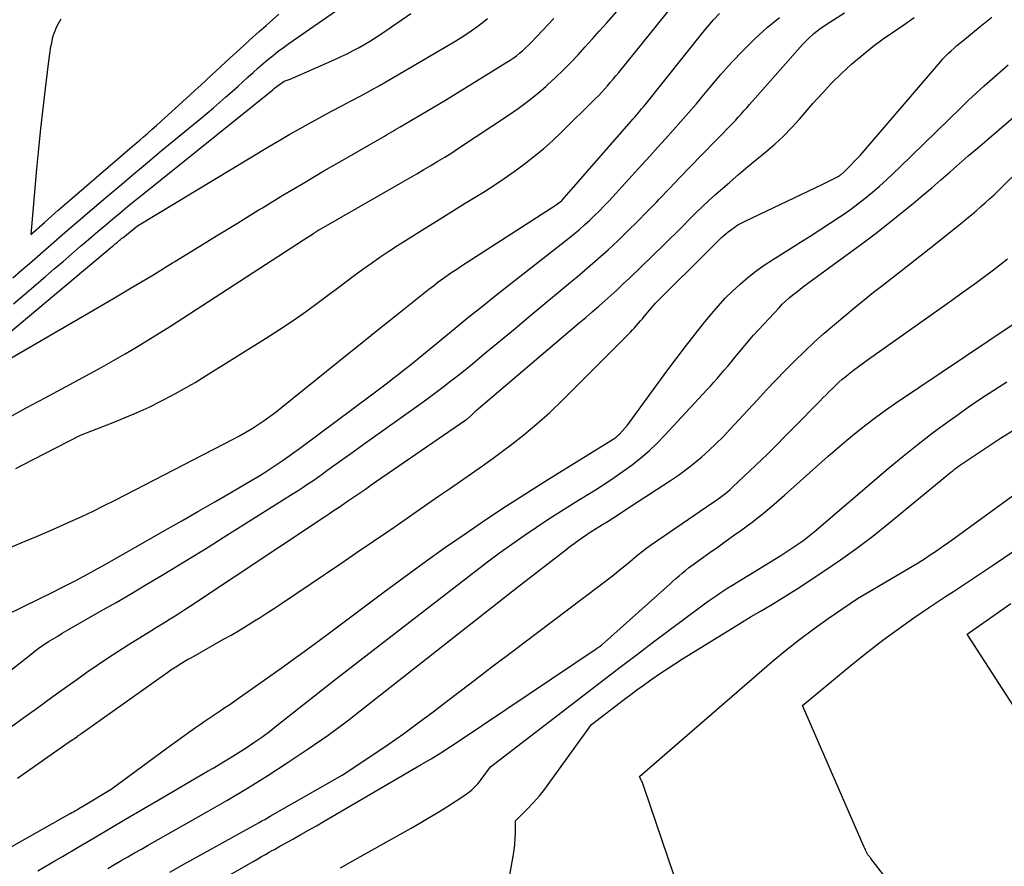
# Model space of a CAD drawing. Units: inches. Extents: x 2617418 to 2620312, y 1493868 to 1496524.
# Drawn here: x 2618870 to 2618958, y 1494483 to 1494559 of the extents above; entities that cross this region are included whole.
import ezdxf

# ---------------------------------------------------------------- set-up
doc = ezdxf.new("R2010")
doc.units = ezdxf.units.IN
doc.header["$MEASUREMENT"] = 0
doc.layers.add('Tile_2735_14_NE_contour_2ft', color=212, linetype='Continuous')

msp = doc.modelspace()

# ---------------------------------------------------------------- linework, layer by layer
at = {"layer": 'Tile_2735_14_NE_contour_2ft'}
for points in [[(2618869.414, 1494535.53, 8324), (2618870.152, 1494536.176, 8324), (2618870.89, 1494536.821, 8324), (2618872.845, 1494538.527, 8324), (2618874.07, 1494539.592, 8324), (2618875.298, 1494540.654, 8324), (2618876.529, 1494541.711, 8324), (2618877.764, 1494542.764, 8324), (2618879.003, 1494543.813, 8324), (2618880.245, 1494544.858, 8324), (2618881.491, 1494545.897, 8324), (2618882.741, 1494546.933, 8324), (2618886.31, 1494549.877, 8324), (2618886.868, 1494550.342, 8324), (2618887.423, 1494550.81, 8324), (2618887.975, 1494551.282, 8324), (2618888.524, 1494551.758, 8324), (2618888.691, 1494551.904, 8324), (2618889.152, 1494552.312, 8324), (2618889.61, 1494552.722, 8324), (2618890.064, 1494553.137, 8324), (2618890.515, 1494553.555, 8324), (2618890.55, 1494553.588, 8324), (2618890.984, 1494553.989, 8324), (2618891.423, 1494554.383, 8324), (2618891.87, 1494554.77, 8324), (2618892.321, 1494555.151, 8324), (2618892.78, 1494555.522, 8324), (2618893.245, 1494555.886, 8324), (2618893.72, 1494556.237, 8324), (2618894.2, 1494556.581, 8324), (2618903.27, 1494562.9, 8324)], [(2618868.894, 1494522.899, 8332), (2618870.604, 1494523.833, 8332), (2618872.318, 1494524.759, 8332), (2618875.312, 1494526.362, 8332), (2618876.363, 1494526.932, 8332), (2618877.411, 1494527.509, 8332), (2618878.453, 1494528.097, 8332), (2618879.491, 1494528.692, 8332), (2618880.521, 1494529.3, 8332), (2618881.545, 1494529.919, 8332), (2618882.559, 1494530.552, 8332), (2618883.567, 1494531.196, 8332), (2618895.52, 1494538.96, 8332), (2618896.429, 1494539.523, 8332), (2618896.481, 1494539.556, 8332), (2618896.534, 1494539.59, 8332), (2618896.585, 1494539.626, 8332), (2618896.636, 1494539.662, 8332), (2618896.703, 1494539.711, 8332), (2618896.72, 1494539.723, 8332), (2618896.736, 1494539.735, 8332), (2618896.753, 1494539.747, 8332), (2618896.77, 1494539.759, 8332), (2618896.838, 1494539.806, 8332), (2618896.856, 1494539.817, 8332), (2618896.873, 1494539.829, 8332), (2618896.891, 1494539.84, 8332), (2618896.909, 1494539.85, 8332), (2618904.429, 1494544.156, 8332), (2618905.064, 1494544.521, 8332), (2618905.699, 1494544.888, 8332), (2618906.333, 1494545.256, 8332), (2618906.965, 1494545.627, 8332), (2618907.594, 1494546.003, 8332), (2618908.219, 1494546.386, 8332), (2618908.837, 1494546.779, 8332), (2618909.451, 1494547.179, 8332), (2618913.918, 1494550.137, 8332), (2618914.795, 1494550.745, 8332), (2618915.653, 1494551.376, 8332), (2618916.484, 1494552.044, 8332), (2618917.296, 1494552.734, 8332), (2618917.451, 1494552.872, 8332), (2618918.161, 1494553.523, 8332), (2618918.855, 1494554.191, 8332), (2618919.528, 1494554.88, 8332), (2618920.185, 1494555.586, 8332), (2618920.83, 1494556.303, 8332), (2618921.474, 1494557.021, 8332), (2618922.116, 1494557.741, 8332), (2618922.757, 1494558.461, 8332), (2618925.235, 1494561.252, 8332)], [(2618869.683, 1494518.387, 8334), (2618870.185, 1494518.652, 8334), (2618875.48, 1494521.4, 8334), (2618878.404, 1494522.53, 8334), (2618879.492, 1494522.969, 8334), (2618880.572, 1494523.43, 8334), (2618881.637, 1494523.922, 8334), (2618882.692, 1494524.435, 8334), (2618883.733, 1494524.978, 8334), (2618884.763, 1494525.54, 8334), (2618885.778, 1494526.13, 8334), (2618886.782, 1494526.739, 8334), (2618892.117, 1494530.076, 8334), (2618893.355, 1494530.873, 8334), (2618894.578, 1494531.692, 8334), (2618895.779, 1494532.541, 8334), (2618896.966, 1494533.412, 8334), (2618897.806, 1494534.046, 8334), (2618898.563, 1494534.614, 8334), (2618899.321, 1494535.181, 8334), (2618900.082, 1494535.744, 8334), (2618900.844, 1494536.306, 8334), (2618901.612, 1494536.858, 8334), (2618902.388, 1494537.398, 8334), (2618903.176, 1494537.922, 8334), (2618903.971, 1494538.436, 8334), (2618904.92, 1494539.035, 8334), (2618906.196, 1494539.837, 8334), (2618907.475, 1494540.637, 8334), (2618908.755, 1494541.433, 8334), (2618910.037, 1494542.226, 8334), (2618911.674, 1494543.235, 8334), (2618912.612, 1494543.832, 8334), (2618913.539, 1494544.445, 8334), (2618914.448, 1494545.083, 8334), (2618915.346, 1494545.738, 8334), (2618916.22, 1494546.423, 8334), (2618917.075, 1494547.13, 8334), (2618917.901, 1494547.872, 8334), (2618918.708, 1494548.635, 8334), (2618921.73, 1494551.617, 8334), (2618922.01, 1494551.898, 8334), (2618922.284, 1494552.185, 8334), (2618922.552, 1494552.477, 8334), (2618922.815, 1494552.774, 8334), (2618923.073, 1494553.075, 8334), (2618923.329, 1494553.378, 8334), (2618923.581, 1494553.684, 8334), (2618923.832, 1494553.991, 8334), (2618930.23, 1494561.93, 8334)], [(2618864.76, 1494503.267, 8338), (2618873.059, 1494507.324, 8338), (2618873.674, 1494507.629, 8338), (2618874.288, 1494507.937, 8338), (2618874.898, 1494508.251, 8338), (2618875.506, 1494508.569, 8338), (2618876.111, 1494508.893, 8338), (2618876.714, 1494509.22, 8338), (2618877.314, 1494509.553, 8338), (2618877.912, 1494509.891, 8338), (2618883.094, 1494512.845, 8338), (2618884.583, 1494513.697, 8338), (2618886.069, 1494514.551, 8338), (2618887.553, 1494515.41, 8338), (2618889.035, 1494516.272, 8338), (2618890.888, 1494517.353, 8338), (2618891.439, 1494517.682, 8338), (2618891.985, 1494518.017, 8338), (2618892.526, 1494518.363, 8338), (2618893.062, 1494518.716, 8338), (2618893.591, 1494519.077, 8338), (2618894.118, 1494519.444, 8338), (2618894.639, 1494519.819, 8338), (2618895.156, 1494520.198, 8338), (2618901.621, 1494525.011, 8338), (2618902.106, 1494525.374, 8338), (2618902.59, 1494525.739, 8338), (2618903.073, 1494526.106, 8338), (2618903.555, 1494526.474, 8338), (2618904.034, 1494526.845, 8338), (2618904.511, 1494527.22, 8338), (2618904.984, 1494527.599, 8338), (2618905.455, 1494527.981, 8338), (2618909.129, 1494530.995, 8338), (2618909.68, 1494531.445, 8338), (2618910.231, 1494531.894, 8338), (2618910.783, 1494532.342, 8338), (2618911.335, 1494532.789, 8338), (2618911.89, 1494533.235, 8338), (2618912.445, 1494533.678, 8338), (2618913.002, 1494534.12, 8338), (2618913.562, 1494534.559, 8338), (2618919.351, 1494539.092, 8338), (2618919.833, 1494539.48, 8338), (2618920.307, 1494539.876, 8338), (2618920.77, 1494540.284, 8338), (2618921.227, 1494540.701, 8338), (2618921.673, 1494541.129, 8338), (2618922.112, 1494541.564, 8338), (2618922.541, 1494542.009, 8338), (2618922.963, 1494542.461, 8338), (2618925.913, 1494545.695, 8338), (2618926.617, 1494546.468, 8338), (2618927.321, 1494547.241, 8338), (2618928.023, 1494548.015, 8338), (2618928.726, 1494548.789, 8338), (2618929.422, 1494549.567, 8338), (2618930.112, 1494550.353, 8338), (2618930.79, 1494551.148, 8338), (2618931.461, 1494551.949, 8338), (2618932.064, 1494552.68, 8338), (2618933.021, 1494553.801, 8338), (2618934.001, 1494554.901, 8338), (2618935.016, 1494555.969, 8338), (2618936.055, 1494557.015, 8338), (2618936.089, 1494557.049, 8338), (2618937.159, 1494558.021, 8338), (2618938.271, 1494558.939, 8338)], [(2618865.332, 1494509.699, 8336), (2618870.522, 1494511.861, 8336), (2618871.545, 1494512.292, 8336), (2618872.565, 1494512.729, 8336), (2618873.582, 1494513.176, 8336), (2618874.596, 1494513.628, 8336), (2618875.604, 1494514.093, 8336), (2618876.607, 1494514.568, 8336), (2618877.603, 1494515.058, 8336), (2618878.593, 1494515.559, 8336), (2618889.194, 1494521.021, 8336), (2618889.772, 1494521.33, 8336), (2618890.342, 1494521.652, 8336), (2618890.901, 1494521.994, 8336), (2618891.452, 1494522.347, 8336), (2618891.993, 1494522.717, 8336), (2618892.526, 1494523.098, 8336), (2618893.049, 1494523.493, 8336), (2618893.565, 1494523.898, 8336), (2618899.597, 1494528.774, 8336), (2618900.75, 1494529.703, 8336), (2618901.903, 1494530.63, 8336), (2618903.059, 1494531.554, 8336), (2618904.217, 1494532.476, 8336), (2618906.773, 1494534.506, 8336), (2618907.18, 1494534.823, 8336), (2618907.59, 1494535.134, 8336), (2618908.006, 1494535.438, 8336), (2618908.426, 1494535.736, 8336), (2618908.851, 1494536.028, 8336), (2618909.277, 1494536.317, 8336), (2618909.707, 1494536.602, 8336), (2618910.138, 1494536.883, 8336), (2618918.2, 1494542.08, 8336), (2618918.698, 1494542.453, 8336), (2618918.75, 1494542.502, 8336), (2618924.956, 1494549.604, 8336), (2618925.114, 1494549.786, 8336), (2618925.272, 1494549.968, 8336), (2618925.429, 1494550.151, 8336), (2618925.585, 1494550.335, 8336), (2618925.741, 1494550.519, 8336), (2618925.895, 1494550.704, 8336), (2618926.047, 1494550.891, 8336), (2618926.198, 1494551.079, 8336), (2618931.381, 1494557.581, 8336), (2618931.862, 1494558.161, 8336), (2618932.357, 1494558.728, 8336), (2618932.874, 1494559.275, 8336)], [(2618867.8, 1494499.15, 8340), (2618871.037, 1494501.721, 8340), (2618871.42, 1494502.014, 8340), (2618871.809, 1494502.3, 8340), (2618872.207, 1494502.571, 8340), (2618872.612, 1494502.834, 8340), (2618873.023, 1494503.088, 8340), (2618873.435, 1494503.339, 8340), (2618873.85, 1494503.585, 8340), (2618874.268, 1494503.828, 8340), (2618877.281, 1494505.559, 8340), (2618878.673, 1494506.363, 8340), (2618880.062, 1494507.173, 8340), (2618881.446, 1494507.991, 8340), (2618882.827, 1494508.814, 8340), (2618884.203, 1494509.645, 8340), (2618885.575, 1494510.483, 8340), (2618886.941, 1494511.329, 8340), (2618888.304, 1494512.182, 8340), (2618894.598, 1494516.15, 8340), (2618895.038, 1494516.431, 8340), (2618895.476, 1494516.716, 8340), (2618895.909, 1494517.006, 8340), (2618896.34, 1494517.301, 8340), (2618896.769, 1494517.599, 8340), (2618897.196, 1494517.9, 8340), (2618897.621, 1494518.203, 8340), (2618898.045, 1494518.507, 8340), (2618899.043, 1494519.229, 8340), (2618899.966, 1494519.894, 8340), (2618900.89, 1494520.558, 8340), (2618901.815, 1494521.22, 8340), (2618902.742, 1494521.88, 8340), (2618905.86, 1494524.097, 8340), (2618906.594, 1494524.627, 8340), (2618907.323, 1494525.163, 8340), (2618908.044, 1494525.71, 8340), (2618908.759, 1494526.263, 8340), (2618909.469, 1494526.825, 8340), (2618910.175, 1494527.39, 8340), (2618910.876, 1494527.963, 8340), (2618911.574, 1494528.539, 8340), (2618914.517, 1494530.991, 8340), (2618915.761, 1494532.026, 8340), (2618917.005, 1494533.062, 8340), (2618918.251, 1494534.096, 8340), (2618919.497, 1494535.129, 8340), (2618920.098, 1494535.627, 8340), (2618921.036, 1494536.421, 8340), (2618921.962, 1494537.226, 8340), (2618922.873, 1494538.05, 8340), (2618923.772, 1494538.887, 8340), (2618924.656, 1494539.74, 8340), (2618925.531, 1494540.602, 8340), (2618926.392, 1494541.478, 8340), (2618927.244, 1494542.363, 8340), (2618927.442, 1494542.572, 8340), (2618928.389, 1494543.566, 8340), (2618929.338, 1494544.558, 8340), (2618930.292, 1494545.546, 8340), (2618931.248, 1494546.531, 8340), (2618934.055, 1494549.408, 8340), (2618934.319, 1494549.683, 8340), (2618934.579, 1494549.961, 8340), (2618934.833, 1494550.243, 8340), (2618935.085, 1494550.528, 8340), (2618935.334, 1494550.815, 8340), (2618935.584, 1494551.102, 8340), (2618935.835, 1494551.388, 8340), (2618936.087, 1494551.674, 8340), (2618940.367, 1494556.525, 8340), (2618940.844, 1494557.022, 8340), (2618941.348, 1494557.488, 8340), (2618941.89, 1494557.91, 8340), (2618942.457, 1494558.301, 8340), (2618944.13, 1494559.35, 8340)], [(2618868.663, 1494527.976, 8330), (2618876.605, 1494532.593, 8330), (2618878.4, 1494533.646, 8330), (2618880.19, 1494534.708, 8330), (2618881.971, 1494535.784, 8330), (2618883.747, 1494536.869, 8330), (2618883.95, 1494536.995, 8330), (2618885.824, 1494538.149, 8330), (2618887.699, 1494539.301, 8330), (2618889.574, 1494540.452, 8330), (2618891.451, 1494541.601, 8330), (2618891.836, 1494541.836, 8330), (2618893.667, 1494542.946, 8330), (2618895.503, 1494544.047, 8330), (2618897.349, 1494545.133, 8330), (2618899.2, 1494546.209, 8330), (2618902.58, 1494548.157, 8330), (2618902.783, 1494548.273, 8330), (2618902.985, 1494548.39, 8330), (2618903.188, 1494548.506, 8330), (2618903.391, 1494548.622, 8330), (2618903.594, 1494548.739, 8330), (2618903.796, 1494548.856, 8330), (2618903.998, 1494548.974, 8330), (2618904.199, 1494549.093, 8330), (2618908.12, 1494551.42, 8330), (2618913.778, 1494554.898, 8330), (2618914.071, 1494555.087, 8330), (2618914.359, 1494555.284, 8330), (2618914.638, 1494555.493, 8330), (2618914.912, 1494555.71, 8330), (2618915.176, 1494555.937, 8330), (2618915.435, 1494556.171, 8330), (2618915.686, 1494556.414, 8330), (2618915.93, 1494556.663, 8330), (2618918, 1494558.848, 8330)], [(2618869.033, 1494530.548, 8328), (2618878.36, 1494538.372, 8328), (2618878.444, 1494538.442, 8328), (2618878.528, 1494538.513, 8328), (2618878.612, 1494538.584, 8328), (2618878.696, 1494538.655, 8328), (2618878.73, 1494538.683, 8328), (2618878.797, 1494538.74, 8328), (2618878.864, 1494538.797, 8328), (2618878.931, 1494538.855, 8328), (2618878.999, 1494538.912, 8328), (2618879.067, 1494538.968, 8328), (2618879.134, 1494539.025, 8328), (2618879.203, 1494539.081, 8328), (2618879.271, 1494539.136, 8328), (2618880.61, 1494540.21, 8328), (2618892.462, 1494547.355, 8328), (2618893.379, 1494547.899, 8328), (2618894.3, 1494548.437, 8328), (2618895.228, 1494548.962, 8328), (2618896.161, 1494549.479, 8328), (2618896.285, 1494549.547, 8328), (2618897.16, 1494550.023, 8328), (2618898.036, 1494550.495, 8328), (2618898.915, 1494550.962, 8328), (2618899.795, 1494551.427, 8328), (2618900.674, 1494551.895, 8328), (2618901.548, 1494552.371, 8328), (2618902.415, 1494552.859, 8328), (2618903.278, 1494553.355, 8328), (2618908.546, 1494556.426, 8328), (2618909.065, 1494556.738, 8328), (2618909.579, 1494557.058, 8328), (2618910.085, 1494557.392, 8328), (2618910.585, 1494557.734, 8328), (2618911.076, 1494558.089, 8328), (2618911.561, 1494558.453, 8328), (2618912.036, 1494558.828, 8328)], [(2618869.175, 1494495.131, 8342), (2618870.407, 1494496.007, 8342), (2618871.632, 1494496.893, 8342), (2618872.439, 1494497.485, 8342), (2618873.339, 1494498.141, 8342), (2618874.241, 1494498.793, 8342), (2618875.148, 1494499.44, 8342), (2618876.057, 1494500.084, 8342), (2618876.973, 1494500.717, 8342), (2618877.896, 1494501.339, 8342), (2618878.83, 1494501.945, 8342), (2618879.772, 1494502.54, 8342), (2618881.798, 1494503.796, 8342), (2618882.235, 1494504.068, 8342), (2618882.673, 1494504.339, 8342), (2618883.111, 1494504.61, 8342), (2618883.548, 1494504.881, 8342), (2618883.985, 1494505.154, 8342), (2618884.419, 1494505.429, 8342), (2618884.851, 1494505.709, 8342), (2618885.281, 1494505.992, 8342), (2618897.401, 1494514.057, 8342), (2618897.838, 1494514.348, 8342), (2618898.273, 1494514.64, 8342), (2618898.708, 1494514.934, 8342), (2618899.142, 1494515.228, 8342), (2618899.476, 1494515.455, 8342), (2618899.742, 1494515.636, 8342), (2618900.009, 1494515.818, 8342), (2618900.275, 1494516, 8342), (2618900.541, 1494516.182, 8342), (2618900.806, 1494516.365, 8342), (2618901.072, 1494516.548, 8342), (2618901.337, 1494516.731, 8342), (2618901.603, 1494516.913, 8342), (2618910.085, 1494522.756, 8342), (2618910.152, 1494522.802, 8342), (2618910.217, 1494522.85, 8342), (2618910.282, 1494522.899, 8342), (2618910.346, 1494522.949, 8342), (2618910.409, 1494523, 8342), (2618910.47, 1494523.053, 8342), (2618910.529, 1494523.109, 8342), (2618910.587, 1494523.165, 8342), (2618911.03, 1494523.61, 8342), (2618920.292, 1494531.484, 8342), (2618920.866, 1494531.974, 8342), (2618921.437, 1494532.465, 8342), (2618922.007, 1494532.959, 8342), (2618922.575, 1494533.455, 8342), (2618923.139, 1494533.956, 8342), (2618923.697, 1494534.463, 8342), (2618924.247, 1494534.978, 8342), (2618924.792, 1494535.498, 8342), (2618927.849, 1494538.461, 8342), (2618928.434, 1494539.033, 8342), (2618929.014, 1494539.608, 8342), (2618929.589, 1494540.188, 8342), (2618930.161, 1494540.772, 8342), (2618930.737, 1494541.351, 8342), (2618931.323, 1494541.92, 8342), (2618931.922, 1494542.475, 8342), (2618932.53, 1494543.02, 8342), (2618933.807, 1494544.136, 8342), (2618934.608, 1494544.828, 8342), (2618935.415, 1494545.515, 8342), (2618936.23, 1494546.192, 8342), (2618937.049, 1494546.863, 8342), (2618937.853, 1494547.55, 8342), (2618938.631, 1494548.264, 8342), (2618939.369, 1494549.019, 8342), (2618940.081, 1494549.801, 8342), (2618941.275, 1494551.185, 8342), (2618942.106, 1494552.111, 8342), (2618942.959, 1494553.015, 8342), (2618943.847, 1494553.885, 8342), (2618944.758, 1494554.732, 8342), (2618944.919, 1494554.876, 8342), (2618945.782, 1494555.614, 8342), (2618946.666, 1494556.325, 8342), (2618947.581, 1494556.996, 8342), (2618948.517, 1494557.639, 8342), (2618949.458, 1494558.276, 8342), (2618950.385, 1494558.934, 8342)], [(2618869.451, 1494533.18, 8326), (2618872.331, 1494535.647, 8326), (2618873.123, 1494536.326, 8326), (2618873.915, 1494537.006, 8326), (2618874.706, 1494537.686, 8326), (2618875.497, 1494538.367, 8326), (2618875.789, 1494538.618, 8326), (2618876.435, 1494539.172, 8326), (2618877.081, 1494539.726, 8326), (2618877.73, 1494540.277, 8326), (2618878.38, 1494540.827, 8326), (2618879.032, 1494541.374, 8326), (2618879.688, 1494541.917, 8326), (2618880.347, 1494542.456, 8326), (2618881.008, 1494542.991, 8326), (2618892.765, 1494552.44, 8326), (2618892.783, 1494552.454, 8326), (2618892.801, 1494552.469, 8326), (2618892.818, 1494552.484, 8326), (2618892.836, 1494552.499, 8326), (2618892.912, 1494552.564, 8326), (2618893.025, 1494552.668, 8326), (2618893.136, 1494552.761, 8326), (2618893.78, 1494553.21, 8326), (2618893.966, 1494553.264, 8326), (2618894.058, 1494553.293, 8326), (2618894.149, 1494553.324, 8326), (2618894.24, 1494553.359, 8326), (2618894.329, 1494553.396, 8326), (2618898.34, 1494555.166, 8326), (2618898.89, 1494555.416, 8326), (2618899.434, 1494555.676, 8326), (2618899.972, 1494555.951, 8326), (2618900.504, 1494556.235, 8326), (2618901.029, 1494556.533, 8326), (2618901.547, 1494556.842, 8326), (2618902.056, 1494557.166, 8326), (2618902.559, 1494557.5, 8326), (2618905.157, 1494559.281, 8326)], [(2618869.834, 1494490.554, 8344), (2618874.47, 1494493.84, 8344), (2618875.201, 1494494.322, 8344), (2618875.252, 1494494.356, 8344), (2618875.302, 1494494.39, 8344), (2618875.352, 1494494.425, 8344), (2618875.401, 1494494.46, 8344), (2618875.45, 1494494.495, 8344), (2618875.5, 1494494.53, 8344), (2618875.549, 1494494.565, 8344), (2618875.598, 1494494.6, 8344), (2618883.033, 1494499.895, 8344), (2618883.322, 1494500.096, 8344), (2618883.612, 1494500.294, 8344), (2618883.907, 1494500.487, 8344), (2618884.204, 1494500.675, 8344), (2618884.504, 1494500.859, 8344), (2618884.805, 1494501.041, 8344), (2618885.108, 1494501.218, 8344), (2618885.414, 1494501.393, 8344), (2618888.343, 1494503.047, 8344), (2618889.005, 1494503.427, 8344), (2618889.665, 1494503.812, 8344), (2618890.319, 1494504.205, 8344), (2618890.97, 1494504.604, 8344), (2618891.617, 1494505.01, 8344), (2618892.26, 1494505.421, 8344), (2618892.899, 1494505.84, 8344), (2618893.534, 1494506.263, 8344), (2618898.885, 1494509.87, 8344), (2618900.351, 1494510.863, 8344), (2618901.814, 1494511.862, 8344), (2618903.273, 1494512.868, 8344), (2618904.728, 1494513.879, 8344), (2618905.667, 1494514.535, 8344), (2618906.651, 1494515.219, 8344), (2618907.638, 1494515.901, 8344), (2618908.627, 1494516.578, 8344), (2618909.619, 1494517.253, 8344), (2618910.606, 1494517.932, 8344), (2618911.587, 1494518.621, 8344), (2618912.558, 1494519.324, 8344), (2618913.522, 1494520.037, 8344), (2618914.081, 1494520.457, 8344), (2618915.298, 1494521.411, 8344), (2618916.486, 1494522.398, 8344), (2618917.632, 1494523.435, 8344), (2618918.749, 1494524.504, 8344), (2618924.711, 1494530.457, 8344), (2618924.899, 1494530.649, 8344), (2618925.083, 1494530.844, 8344), (2618925.262, 1494531.044, 8344), (2618925.438, 1494531.246, 8344), (2618925.611, 1494531.451, 8344), (2618925.785, 1494531.656, 8344), (2618925.958, 1494531.86, 8344), (2618926.132, 1494532.065, 8344), (2618927.13, 1494533.24, 8344), (2618932.173, 1494538.244, 8344), (2618932.355, 1494538.425, 8344), (2618932.537, 1494538.607, 8344), (2618932.718, 1494538.789, 8344), (2618932.898, 1494538.971, 8344), (2618933.082, 1494539.149, 8344), (2618933.27, 1494539.324, 8344), (2618933.465, 1494539.49, 8344), (2618933.664, 1494539.652, 8344), (2618933.889, 1494539.827, 8344), (2618934.21, 1494540.061, 8344), (2618934.541, 1494540.281, 8344), (2618934.886, 1494540.478, 8344), (2618935.239, 1494540.66, 8344), (2618942.1, 1494543.91, 8344), (2618943.378, 1494544.553, 8344), (2618943.452, 1494544.592, 8344), (2618943.525, 1494544.632, 8344), (2618943.597, 1494544.675, 8344), (2618943.668, 1494544.719, 8344), (2618943.693, 1494544.736, 8344), (2618943.749, 1494544.774, 8344), (2618943.805, 1494544.814, 8344), (2618943.859, 1494544.857, 8344), (2618943.912, 1494544.9, 8344), (2618943.963, 1494544.945, 8344), (2618944.014, 1494544.992, 8344), (2618944.064, 1494545.039, 8344), (2618944.113, 1494545.087, 8344), (2618945.52, 1494546.51, 8344), (2618952.733, 1494554.954, 8344), (2618952.963, 1494555.213, 8344), (2618953.2, 1494555.465, 8344), (2618953.447, 1494555.707, 8344), (2618953.701, 1494555.942, 8344), (2618953.961, 1494556.171, 8344), (2618954.223, 1494556.398, 8344), (2618954.488, 1494556.621, 8344), (2618954.755, 1494556.842, 8344), (2618956.295, 1494558.103, 8344), (2618957.342, 1494558.942, 8344)], [(2618873.717, 1494558.774, 8322), (2618873.592, 1494558.569, 8322), (2618873.473, 1494558.361, 8322), (2618873.362, 1494558.149, 8322), (2618873.257, 1494557.933, 8322), (2618873.163, 1494557.713, 8322), (2618873.079, 1494557.489, 8322), (2618873.009, 1494557.261, 8322), (2618872.949, 1494557.029, 8322), (2618872.904, 1494556.832, 8322), (2618872.834, 1494556.498, 8322), (2618872.77, 1494556.163, 8322), (2618872.717, 1494555.826, 8322), (2618872.67, 1494555.487, 8322), (2618872.309, 1494552.553, 8322), (2618872.095, 1494550.745, 8322), (2618871.894, 1494548.937, 8322), (2618871.71, 1494547.126, 8322), (2618871.539, 1494545.314, 8322), (2618871.01, 1494539.43, 8322), (2618872.248, 1494540.517, 8322), (2618872.868, 1494541.059, 8322), (2618873.488, 1494541.601, 8322), (2618874.11, 1494542.14, 8322), (2618874.734, 1494542.678, 8322), (2618880.13, 1494547.326, 8322), (2618880.471, 1494547.621, 8322), (2618880.812, 1494547.915, 8322), (2618881.152, 1494548.211, 8322), (2618881.493, 1494548.506, 8322), (2618881.557, 1494548.562, 8322), (2618881.928, 1494548.888, 8322), (2618882.298, 1494549.214, 8322), (2618882.666, 1494549.544, 8322), (2618883.031, 1494549.875, 8322), (2618885.298, 1494551.939, 8322), (2618885.791, 1494552.39, 8322), (2618886.283, 1494552.843, 8322), (2618886.774, 1494553.297, 8322), (2618887.263, 1494553.753, 8322), (2618888.05, 1494554.49, 8322), (2618888.914, 1494555.292, 8322), (2618889.782, 1494556.089, 8322), (2618890.657, 1494556.879, 8322), (2618891.536, 1494557.665, 8322), (2618892.159, 1494558.216, 8322), (2618892.732, 1494558.72, 8322), (2618893.306, 1494559.222, 8322)], [(2618862.453, 1494480.564, 8346), (2618874.547, 1494487.377, 8346), (2618874.703, 1494487.466, 8346), (2618874.859, 1494487.554, 8346), (2618875.014, 1494487.644, 8346), (2618875.169, 1494487.734, 8346), (2618875.208, 1494487.757, 8346), (2618875.343, 1494487.836, 8346), (2618875.478, 1494487.915, 8346), (2618875.613, 1494487.995, 8346), (2618875.747, 1494488.075, 8346), (2618878.25, 1494489.57, 8346), (2618883.253, 1494493.265, 8346), (2618883.893, 1494493.734, 8346), (2618884.534, 1494494.2, 8346), (2618885.179, 1494494.662, 8346), (2618885.826, 1494495.122, 8346), (2618886.254, 1494495.423, 8346), (2618886.69, 1494495.727, 8346), (2618887.128, 1494496.028, 8346), (2618887.57, 1494496.322, 8346), (2618888.015, 1494496.614, 8346), (2618888.459, 1494496.906, 8346), (2618888.901, 1494497.201, 8346), (2618889.34, 1494497.502, 8346), (2618889.776, 1494497.805, 8346), (2618891.988, 1494499.362, 8346), (2618893.523, 1494500.453, 8346), (2618895.052, 1494501.553, 8346), (2618896.571, 1494502.668, 8346), (2618898.082, 1494503.792, 8346), (2618902.752, 1494507.298, 8346), (2618904.553, 1494508.634, 8346), (2618906.366, 1494509.955, 8346), (2618908.194, 1494511.254, 8346), (2618910.032, 1494512.538, 8346), (2618911.888, 1494513.798, 8346), (2618913.756, 1494515.038, 8346), (2618915.642, 1494516.251, 8346), (2618917.541, 1494517.445, 8346), (2618923.332, 1494521.027, 8346), (2618923.408, 1494521.075, 8346), (2618923.483, 1494521.125, 8346), (2618923.556, 1494521.177, 8346), (2618923.628, 1494521.231, 8346), (2618923.698, 1494521.288, 8346), (2618923.765, 1494521.347, 8346), (2618923.829, 1494521.41, 8346), (2618923.89, 1494521.476, 8346), (2618924.61, 1494522.3, 8346), (2618928.151, 1494527.129, 8346), (2618928.989, 1494528.254, 8346), (2618929.839, 1494529.37, 8346), (2618930.706, 1494530.473, 8346), (2618931.583, 1494531.567, 8346), (2618932.195, 1494532.317, 8346), (2618932.792, 1494533.014, 8346), (2618933.41, 1494533.691, 8346), (2618934.06, 1494534.338, 8346), (2618934.73, 1494534.963, 8346), (2618935.431, 1494535.556, 8346), (2618936.15, 1494536.124, 8346), (2618936.896, 1494536.655, 8346), (2618937.661, 1494537.162, 8346), (2618940.153, 1494538.725, 8346), (2618941.027, 1494539.279, 8346), (2618941.898, 1494539.839, 8346), (2618942.765, 1494540.407, 8346), (2618943.627, 1494540.981, 8346), (2618943.956, 1494541.202, 8346), (2618944.642, 1494541.681, 8346), (2618945.317, 1494542.174, 8346), (2618945.975, 1494542.691, 8346), (2618946.621, 1494543.224, 8346), (2618947.252, 1494543.774, 8346), (2618947.876, 1494544.332, 8346), (2618948.488, 1494544.902, 8346), (2618949.093, 1494545.481, 8346), (2618954.563, 1494550.819, 8346), (2618955.254, 1494551.483, 8346), (2618955.951, 1494552.14, 8346), (2618956.657, 1494552.786, 8346), (2618957.37, 1494553.425, 8346), (2618958.093, 1494554.053, 8346), (2618958.822, 1494554.673, 8346)], [(2618871.662, 1494482.238, 8348), (2618873.179, 1494483.126, 8348), (2618873.86, 1494483.526, 8348), (2618875.28, 1494484.361, 8348), (2618876.7, 1494485.196, 8348), (2618878.119, 1494486.032, 8348), (2618879.539, 1494486.868, 8348), (2618882.833, 1494488.81, 8348), (2618883.847, 1494489.406, 8348), (2618884.861, 1494490.001, 8348), (2618885.878, 1494490.593, 8348), (2618886.895, 1494491.184, 8348), (2618887.452, 1494491.507, 8348), (2618888.188, 1494491.941, 8348), (2618888.919, 1494492.384, 8348), (2618889.642, 1494492.837, 8348), (2618890.361, 1494493.299, 8348), (2618891.069, 1494493.776, 8348), (2618891.769, 1494494.265, 8348), (2618892.455, 1494494.773, 8348), (2618893.133, 1494495.293, 8348), (2618898.48, 1494499.51, 8348), (2618910.984, 1494509.186, 8348), (2618912.056, 1494510.002, 8348), (2618913.135, 1494510.807, 8348), (2618914.227, 1494511.595, 8348), (2618915.326, 1494512.372, 8348), (2618916.438, 1494513.131, 8348), (2618917.559, 1494513.877, 8348), (2618918.692, 1494514.605, 8348), (2618919.833, 1494515.319, 8348), (2618921.743, 1494516.492, 8348), (2618922.583, 1494517.025, 8348), (2618923.413, 1494517.573, 8348), (2618924.227, 1494518.145, 8348), (2618925.031, 1494518.732, 8348), (2618925.808, 1494519.35, 8348), (2618926.562, 1494519.995, 8348), (2618927.281, 1494520.679, 8348), (2618927.976, 1494521.389, 8348), (2618931.746, 1494525.455, 8348), (2618932.067, 1494525.805, 8348), (2618932.385, 1494526.159, 8348), (2618932.698, 1494526.516, 8348), (2618933.008, 1494526.877, 8348), (2618933.315, 1494527.239, 8348), (2618933.622, 1494527.602, 8348), (2618933.928, 1494527.966, 8348), (2618934.233, 1494528.33, 8348), (2618935.95, 1494530.38, 8348), (2618938.236, 1494532.848, 8348), (2618938.528, 1494533.151, 8348), (2618938.829, 1494533.444, 8348), (2618939.142, 1494533.724, 8348), (2618939.463, 1494533.995, 8348), (2618939.793, 1494534.257, 8348), (2618940.125, 1494534.516, 8348), (2618940.46, 1494534.77, 8348), (2618940.799, 1494535.02, 8348), (2618944.237, 1494537.531, 8348), (2618945.553, 1494538.507, 8348), (2618946.858, 1494539.497, 8348), (2618948.147, 1494540.507, 8348), (2618949.426, 1494541.531, 8348), (2618950.276, 1494542.223, 8348), (2618951.117, 1494542.916, 8348), (2618951.953, 1494543.616, 8348), (2618952.78, 1494544.326, 8348), (2618953.602, 1494545.042, 8348), (2618954.421, 1494545.762, 8348), (2618955.242, 1494546.48, 8348), (2618956.066, 1494547.194, 8348), (2618956.892, 1494547.905, 8348), (2618960.999, 1494551.426, 8348)], [(2618877.932, 1494482.456, 8350), (2618878.491, 1494482.781, 8350), (2618879.05, 1494483.105, 8350), (2618879.138, 1494483.155, 8350), (2618879.742, 1494483.503, 8350), (2618880.347, 1494483.849, 8350), (2618880.953, 1494484.194, 8350), (2618881.559, 1494484.538, 8350), (2618886.741, 1494487.475, 8350), (2618888.618, 1494488.562, 8350), (2618890.481, 1494489.673, 8350), (2618892.322, 1494490.82, 8350), (2618894.149, 1494491.989, 8350), (2618895.949, 1494493.201, 8350), (2618897.726, 1494494.443, 8350), (2618899.469, 1494495.732, 8350), (2618901.19, 1494497.052, 8350), (2618914.75, 1494507.74, 8350), (2618919.083, 1494511.098, 8350), (2618919.453, 1494511.38, 8350), (2618919.826, 1494511.659, 8350), (2618920.203, 1494511.932, 8350), (2618920.583, 1494512.201, 8350), (2618920.968, 1494512.464, 8350), (2618921.355, 1494512.722, 8350), (2618921.748, 1494512.973, 8350), (2618922.143, 1494513.218, 8350), (2618922.371, 1494513.357, 8350), (2618922.881, 1494513.671, 8350), (2618923.389, 1494513.988, 8350), (2618923.894, 1494514.311, 8350), (2618924.396, 1494514.636, 8350), (2618928.486, 1494517.311, 8350), (2618929.212, 1494517.808, 8350), (2618929.923, 1494518.325, 8350), (2618930.613, 1494518.871, 8350), (2618931.287, 1494519.437, 8350), (2618931.94, 1494520.027, 8350), (2618932.581, 1494520.631, 8350), (2618933.203, 1494521.254, 8350), (2618933.811, 1494521.89, 8350), (2618936.295, 1494524.568, 8350), (2618937.123, 1494525.453, 8350), (2618937.958, 1494526.333, 8350), (2618938.8, 1494527.204, 8350), (2618939.648, 1494528.069, 8350), (2618940.513, 1494528.918, 8350), (2618941.393, 1494529.75, 8350), (2618942.297, 1494530.556, 8350), (2618943.216, 1494531.345, 8350), (2618945.08, 1494532.898, 8350), (2618945.896, 1494533.568, 8350), (2618946.718, 1494534.232, 8350), (2618947.548, 1494534.884, 8350), (2618948.385, 1494535.529, 8350), (2618949.222, 1494536.172, 8350), (2618950.057, 1494536.82, 8350), (2618950.886, 1494537.474, 8350), (2618951.712, 1494538.132, 8350), (2618954.68, 1494540.514, 8350), (2618955.101, 1494540.857, 8350), (2618955.52, 1494541.201, 8350), (2618955.934, 1494541.551, 8350), (2618956.347, 1494541.903, 8350), (2618956.754, 1494542.262, 8350), (2618957.156, 1494542.626, 8350), (2618957.551, 1494542.998, 8350), (2618957.941, 1494543.375, 8350), (2618962.16, 1494547.53, 8350)], [(2618883.52, 1494482.121, 8352), (2618885.035, 1494482.972, 8352), (2618886.553, 1494483.819, 8352), (2618891.527, 1494486.583, 8352), (2618891.778, 1494486.723, 8352), (2618892.029, 1494486.864, 8352), (2618892.279, 1494487.006, 8352), (2618892.529, 1494487.148, 8352), (2618898.98, 1494490.83, 8352), (2618901.749, 1494492.671, 8352), (2618903.124, 1494493.605, 8352), (2618904.486, 1494494.556, 8352), (2618905.829, 1494495.535, 8352), (2618907.16, 1494496.531, 8352), (2618908.479, 1494497.54, 8352), (2618910.46, 1494499.051, 8352), (2618912.444, 1494500.561, 8352), (2618914.431, 1494502.066, 8352), (2618916.42, 1494503.569, 8352), (2618922.16, 1494507.896, 8352), (2618922.533, 1494508.18, 8352), (2618922.905, 1494508.466, 8352), (2618923.274, 1494508.756, 8352), (2618923.642, 1494509.047, 8352), (2618924.007, 1494509.342, 8352), (2618924.37, 1494509.639, 8352), (2618924.73, 1494509.94, 8352), (2618925.088, 1494510.242, 8352), (2618925.157, 1494510.301, 8352), (2618925.553, 1494510.629, 8352), (2618925.955, 1494510.948, 8352), (2618926.367, 1494511.254, 8352), (2618926.786, 1494511.552, 8352), (2618932.299, 1494515.338, 8352), (2618932.528, 1494515.497, 8352), (2618932.757, 1494515.658, 8352), (2618932.984, 1494515.822, 8352), (2618933.21, 1494515.987, 8352), (2618933.432, 1494516.157, 8352), (2618933.649, 1494516.333, 8352), (2618933.86, 1494516.516, 8352), (2618934.066, 1494516.705, 8352), (2618937.2, 1494519.67, 8352), (2618941.903, 1494524.46, 8352), (2618942.185, 1494524.745, 8352), (2618942.467, 1494525.03, 8352), (2618942.751, 1494525.314, 8352), (2618943.036, 1494525.596, 8352), (2618943.325, 1494525.874, 8352), (2618943.619, 1494526.146, 8352), (2618943.921, 1494526.409, 8352), (2618944.229, 1494526.666, 8352), (2618944.481, 1494526.872, 8352), (2618944.923, 1494527.223, 8352), (2618945.368, 1494527.568, 8352), (2618945.821, 1494527.904, 8352), (2618946.277, 1494528.235, 8352), (2618953.125, 1494533.087, 8352), (2618953.839, 1494533.594, 8352), (2618954.552, 1494534.102, 8352), (2618955.264, 1494534.612, 8352), (2618955.974, 1494535.123, 8352), (2618956.682, 1494535.639, 8352), (2618957.385, 1494536.16, 8352), (2618958.081, 1494536.69, 8352), (2618958.774, 1494537.226, 8352)], [(2618888.9, 1494481.87, 8354), (2618891.054, 1494483.115, 8354), (2618891.401, 1494483.316, 8354), (2618891.749, 1494483.516, 8354), (2618892.097, 1494483.715, 8354), (2618892.446, 1494483.913, 8354), (2618892.651, 1494484.03, 8354), (2618892.897, 1494484.169, 8354), (2618893.144, 1494484.308, 8354), (2618893.391, 1494484.447, 8354), (2618893.639, 1494484.585, 8354), (2618894.558, 1494485.097, 8354), (2618895.264, 1494485.493, 8354), (2618895.968, 1494485.891, 8354), (2618896.67, 1494486.294, 8354), (2618897.371, 1494486.699, 8354), (2618906.087, 1494491.779, 8354), (2618906.977, 1494492.308, 8354), (2618907.859, 1494492.85, 8354), (2618908.731, 1494493.408, 8354), (2618909.597, 1494493.977, 8354), (2618921.892, 1494502.241, 8354), (2618921.939, 1494502.273, 8354), (2618921.985, 1494502.305, 8354), (2618922.031, 1494502.339, 8354), (2618922.076, 1494502.372, 8354), (2618922.166, 1494502.441, 8354), (2618922.28, 1494502.53, 8354), (2618928.149, 1494507.762, 8354), (2618928.426, 1494508.009, 8354), (2618928.703, 1494508.257, 8354), (2618928.979, 1494508.505, 8354), (2618929.256, 1494508.754, 8354), (2618929.536, 1494508.997, 8354), (2618929.821, 1494509.235, 8354), (2618930.114, 1494509.462, 8354), (2618930.413, 1494509.683, 8354), (2618931.284, 1494510.306, 8354), (2618932.022, 1494510.835, 8354), (2618932.759, 1494511.363, 8354), (2618933.496, 1494511.892, 8354), (2618934.233, 1494512.422, 8354), (2618934.802, 1494512.832, 8354), (2618935.81, 1494513.583, 8354), (2618936.802, 1494514.355, 8354), (2618937.768, 1494515.159, 8354), (2618938.717, 1494515.984, 8354), (2618941.819, 1494518.768, 8354), (2618942.643, 1494519.498, 8354), (2618943.475, 1494520.222, 8354), (2618944.315, 1494520.934, 8354), (2618945.163, 1494521.638, 8354), (2618946.024, 1494522.324, 8354), (2618946.898, 1494522.993, 8354), (2618947.791, 1494523.637, 8354), (2618948.697, 1494524.264, 8354), (2618959.19, 1494531.3, 8354)], [(2618898.852, 1494482.522, 8356), (2618899.74, 1494483.022, 8356), (2618900.63, 1494483.521, 8356), (2618904.454, 1494485.665, 8356), (2618905.189, 1494486.082, 8356), (2618905.92, 1494486.503, 8356), (2618906.648, 1494486.932, 8356), (2618907.373, 1494487.365, 8356), (2618907.97, 1494487.726, 8356), (2618908.392, 1494487.986, 8356), (2618908.811, 1494488.25, 8356), (2618909.226, 1494488.521, 8356), (2618909.638, 1494488.797, 8356), (2618910.045, 1494489.074, 8356), (2618910.248, 1494489.219, 8356), (2618910.445, 1494489.37, 8356), (2618910.636, 1494489.53, 8356), (2618910.822, 1494489.696, 8356), (2618910.999, 1494489.871, 8356), (2618911.169, 1494490.052, 8356), (2618911.329, 1494490.243, 8356), (2618911.481, 1494490.439, 8356), (2618912.32, 1494491.58, 8356), (2618920.728, 1494498.061, 8356), (2618922.283, 1494499.254, 8356), (2618923.84, 1494500.443, 8356), (2618925.402, 1494501.626, 8356), (2618926.967, 1494502.805, 8356), (2618931.19, 1494505.974, 8356), (2618931.532, 1494506.227, 8356), (2618931.877, 1494506.477, 8356), (2618932.226, 1494506.722, 8356), (2618932.577, 1494506.963, 8356), (2618932.931, 1494507.199, 8356), (2618933.287, 1494507.433, 8356), (2618933.647, 1494507.661, 8356), (2618934.008, 1494507.886, 8356), (2618938.4, 1494510.58, 8356), (2618940.188, 1494511.77, 8356), (2618940.347, 1494511.878, 8356), (2618940.503, 1494511.989, 8356), (2618940.656, 1494512.104, 8356), (2618940.808, 1494512.221, 8356), (2618940.957, 1494512.341, 8356), (2618941.105, 1494512.462, 8356), (2618941.253, 1494512.585, 8356), (2618941.399, 1494512.709, 8356), (2618948.043, 1494518.388, 8356), (2618949.38, 1494519.503, 8356), (2618950.736, 1494520.595, 8356), (2618952.119, 1494521.653, 8356), (2618953.519, 1494522.688, 8356), (2618954.109, 1494523.113, 8356), (2618955.236, 1494523.907, 8356), (2618956.373, 1494524.685, 8356), (2618957.525, 1494525.44, 8356), (2618958.688, 1494526.179, 8356)], [(2618913.871, 1494480.821, 8358), (2618914.351, 1494483.561, 8358), (2618914.43, 1494484.083, 8358), (2618914.492, 1494484.607, 8358), (2618914.53, 1494485.134, 8358), (2618914.552, 1494485.662, 8358), (2618914.57, 1494486.72, 8358), (2618915.659, 1494487.826, 8358), (2618916.19, 1494488.391, 8358), (2618916.704, 1494488.971, 8358), (2618917.189, 1494489.574, 8358), (2618917.657, 1494490.192, 8358), (2618921.4, 1494495.38, 8358), (2618924.365, 1494497.666, 8358), (2618924.915, 1494498.085, 8358), (2618925.47, 1494498.499, 8358), (2618926.029, 1494498.906, 8358), (2618926.592, 1494499.308, 8358), (2618926.811, 1494499.463, 8358), (2618927.491, 1494499.933, 8358), (2618928.176, 1494500.395, 8358), (2618928.87, 1494500.843, 8358), (2618929.569, 1494501.284, 8358), (2618934.005, 1494504.02, 8358), (2618934.874, 1494504.552, 8358), (2618935.745, 1494505.082, 8358), (2618936.619, 1494505.606, 8358), (2618937.495, 1494506.128, 8358), (2618938.369, 1494506.653, 8358), (2618939.237, 1494507.187, 8358), (2618940.097, 1494507.734, 8358), (2618940.951, 1494508.289, 8358), (2618942.267, 1494509.159, 8358), (2618943.759, 1494510.179, 8358), (2618945.228, 1494511.23, 8358), (2618946.663, 1494512.327, 8358), (2618948.076, 1494513.454, 8358), (2618953.325, 1494517.779, 8358), (2618953.496, 1494517.919, 8358), (2618953.668, 1494518.059, 8358), (2618953.841, 1494518.197, 8358), (2618954.014, 1494518.334, 8358), (2618954.19, 1494518.469, 8358), (2618954.367, 1494518.601, 8358), (2618954.547, 1494518.729, 8358), (2618954.73, 1494518.854, 8358), (2618958.12, 1494521.13, 8358), (2618962.604, 1494523.891, 8358)], [(2618930.41, 1494477.12, 8360), (2618926.135, 1494489.718, 8360), (2618926.104, 1494489.805, 8360), (2618926.072, 1494489.891, 8360), (2618926.039, 1494489.977, 8360), (2618926.003, 1494490.062, 8360), (2618925.966, 1494490.146, 8360), (2618925.929, 1494490.23, 8360), (2618925.892, 1494490.314, 8360), (2618925.853, 1494490.398, 8360), (2618925.7, 1494490.73, 8360), (2618937.589, 1494501.01, 8360), (2618938.816, 1494502.034, 8360), (2618940.065, 1494503.029, 8360), (2618941.349, 1494503.98, 8360), (2618942.655, 1494504.901, 8360), (2618945.3, 1494506.7, 8360), (2618950.722, 1494509.929, 8360), (2618951.062, 1494510.136, 8360), (2618951.4, 1494510.346, 8360), (2618951.734, 1494510.563, 8360), (2618952.065, 1494510.783, 8360), (2618952.394, 1494511.008, 8360), (2618952.721, 1494511.236, 8360), (2618953.046, 1494511.466, 8360), (2618953.369, 1494511.699, 8360), (2618959.408, 1494516.092, 8360)], [(2618947.82, 1494481.6, 8362), (2618946.491, 1494483.334, 8362), (2618946.446, 1494483.393, 8362), (2618946.4, 1494483.453, 8362), (2618946.355, 1494483.512, 8362), (2618946.31, 1494483.571, 8362), (2618946.22, 1494483.69, 8362), (2618946.104, 1494483.916, 8362), (2618946.047, 1494484.029, 8362), (2618945.992, 1494484.143, 8362), (2618945.939, 1494484.258, 8362), (2618945.887, 1494484.374, 8362), (2618940.35, 1494497.1, 8362), (2618944.888, 1494500.858, 8362), (2618946.221, 1494501.93, 8362), (2618947.574, 1494502.976, 8362), (2618948.955, 1494503.984, 8362), (2618950.357, 1494504.965, 8362), (2618951.768, 1494505.923, 8362), (2618952.48, 1494506.403, 8362), (2618953.194, 1494506.88, 8362), (2618953.911, 1494507.353, 8362), (2618954.629, 1494507.823, 8362), (2618955.348, 1494508.294, 8362), (2618956.064, 1494508.767, 8362), (2618956.778, 1494509.244, 8362), (2618957.491, 1494509.723, 8362), (2618963.17, 1494513.573, 8362)], [(2618963.083, 1494491.232, 8364), (2618955.13, 1494503.5, 8364), (2618959.056, 1494506.255, 8364)]]:
    msp.add_polyline3d(points, dxfattribs=at)

doc.saveas('drawing.dxf')
